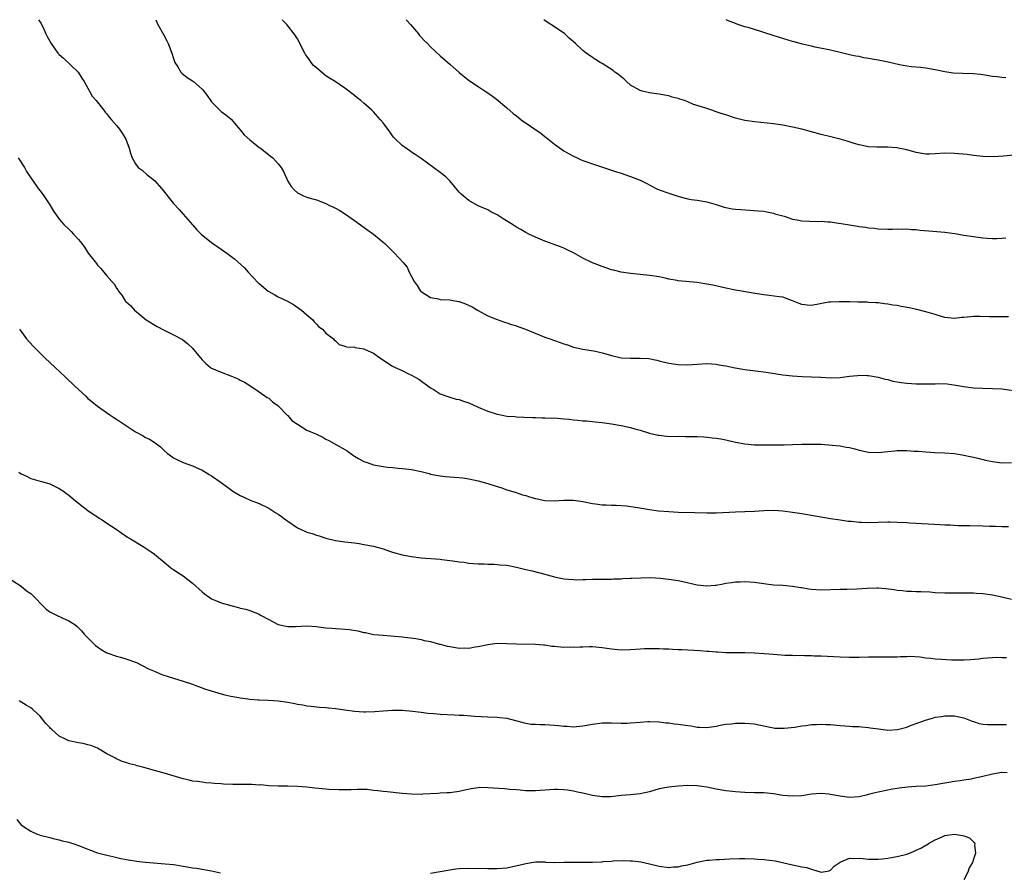
# Model space of a CAD drawing. Units: inches. Extents: x 2613000 to 2616000, y 1533000 to 1536000.
# Drawn here: x 2613593 to 2613799, y 1535821 to 1536000 of the extents above; entities that cross this region are included whole.
import ezdxf

# ---------------------------------------------------------------- set-up
doc = ezdxf.new("R2010")
doc.units = ezdxf.units.IN
doc.header["$MEASUREMENT"] = 0
doc.layers.add('LD26131533_10ft', color=133, linetype='Continuous')

msp = doc.modelspace()

# ---------------------------------------------------------------- linework, layer by layer
at = {"layer": 'LD26131533_10ft'}
for points, elevation in [([(2613596.65, 1536000), (2613597.17, 1535999.17), (2613597.84, 1535997.84), (2613598.19, 1535997), (2613598.48, 1535996.48), (2613599.26, 1535995), (2613600.72, 1535993), (2613601, 1535992.67), (2613601.9, 1535991.9), (2613604.93, 1535989), (2613605.72, 1535987.72), (2613606.19, 1535987), (2613607, 1535985.62), (2613607.36, 1535985), (2613607.91, 1535983.91), (2613608.77, 1535983), (2613610.33, 1535981), (2613610.61, 1535980.61), (2613611, 1535980.21), (2613611.5, 1535979.5), (2613611.99, 1535979), (2613613, 1535977.79), (2613613.63, 1535977), (2613614.18, 1535976.18), (2613614.94, 1535974.94), (2613615.68, 1535973), (2613615.98, 1535971.98), (2613616.31, 1535971), (2613617, 1535969.73), (2613617.56, 1535969), (2613618.4, 1535968.4), (2613619.46, 1535967.46), (2613620.02, 1535967), (2613621, 1535966.21), (2613622.52, 1535964.52), (2613625, 1535961.4), (2613626.15, 1535960.15), (2613627, 1535959.17), (2613629, 1535956.96), (2613629.89, 1535955.89), (2613630.78, 1535955), (2613633, 1535953.22), (2613635, 1535951.8), (2613635.5, 1535951.5), (2613636.18, 1535951), (2613637, 1535950.36), (2613637.8, 1535949.8), (2613639.89, 1535947.89), (2613640.68, 1535947), (2613642.78, 1535944.78), (2613643, 1535944.58), (2613644.9, 1535943), (2613645, 1535942.92), (2613646.25, 1535942.25), (2613647, 1535941.83), (2613648.92, 1535940.92), (2613650.2, 1535940.2), (2613651.9, 1535939), (2613653, 1535938.03), (2613654.25, 1535937), (2613654.56, 1535936.56), (2613655, 1535936.06), (2613655.52, 1535935.52), (2613656.28, 1535935), (2613657, 1535934.21), (2613658.56, 1535933), (2613658.75, 1535932.75), (2613659, 1535932.57), (2613659.81, 1535931.81), (2613661, 1535931.46), (2613661.3, 1535931.3), (2613663, 1535931.22), (2613663.15, 1535931.15), (2613665, 1535930.86), (2613665.24, 1535930.76), (2613667, 1535929.95), (2613668.31, 1535929), (2613671, 1535927.26), (2613671.52, 1535927), (2613673, 1535926.32), (2613674.34, 1535925.65), (2613675, 1535925.35), (2613676.49, 1535924.49), (2613679, 1535922.69), (2613679.73, 1535922.27), (2613681, 1535921.47), (2613682.79, 1535920.79), (2613683, 1535920.76), (2613684.35, 1535920.35), (2613685, 1535920.23), (2613685.9, 1535919.9), (2613687, 1535919.53), (2613689, 1535918.63), (2613691, 1535917.81), (2613693, 1535917.16), (2613693.76, 1535917), (2613695, 1535916.77), (2613696.65, 1535916.65), (2613697, 1535916.6), (2613698.56, 1535916.56), (2613700.47, 1535916.47), (2613701, 1535916.48), (2613702.39, 1535916.39), (2613703, 1535916.43), (2613704.34, 1535916.34), (2613705, 1535916.37), (2613706.25, 1535916.25), (2613707, 1535916.21), (2613708.09, 1535916.09), (2613709, 1535915.96), (2613709.92, 1535915.92), (2613711, 1535915.76), (2613711.76, 1535915.76), (2613713, 1535915.63), (2613713.59, 1535915.59), (2613715, 1535915.43), (2613717, 1535915.15), (2613719, 1535914.8), (2613721, 1535914.35), (2613721.92, 1535914.08), (2613723, 1535913.79), (2613725, 1535913.2), (2613726.78, 1535912.78), (2613727, 1535912.74), (2613728.57, 1535912.57), (2613730.51, 1535912.51), (2613731, 1535912.53), (2613732.5, 1535912.5), (2613733, 1535912.51), (2613734.46, 1535912.46), (2613735, 1535912.46), (2613736.38, 1535912.38), (2613737, 1535912.36), (2613738.22, 1535912.22), (2613739, 1535912.15), (2613739.97, 1535911.97), (2613741, 1535911.79), (2613743, 1535911.32), (2613745, 1535910.92), (2613747, 1535910.76), (2613753, 1535910.73), (2613753.25, 1535910.75), (2613755, 1535910.78), (2613757, 1535910.86), (2613758.9, 1535910.9), (2613761, 1535910.84), (2613763.31, 1535910.69), (2613765, 1535910.51), (2613766.25, 1535910.25), (2613767, 1535910.15), (2613768.12, 1535909.88), (2613769, 1535909.64), (2613771, 1535909.22), (2613773, 1535909.15), (2613775, 1535909.36), (2613776.53, 1535909.47), (2613777, 1535909.53), (2613778.49, 1535909.51), (2613779, 1535909.53), (2613780.57, 1535909.43), (2613781.4, 1535909.4), (2613783, 1535909.27), (2613784.85, 1535909.15), (2613787, 1535909.04), (2613789, 1535908.88), (2613790.63, 1535908.63), (2613791, 1535908.59), (2613792.29, 1535908.29), (2613793, 1535908.16), (2613793.91, 1535907.91), (2613795.53, 1535907.53), (2613797, 1535907.21), (2613799, 1535906.98), (2613801, 1535907.05)], 8210), ([(2613621.26, 1536000), (2613621.51, 1535999.51), (2613621.69, 1535999), (2613622.86, 1535996.86), (2613623.59, 1535995.59), (2613623.89, 1535995), (2613624.65, 1535993), (2613625, 1535991.84), (2613625.21, 1535991.21), (2613625.3, 1535991), (2613625.89, 1535990.11), (2613626.54, 1535989), (2613626.75, 1535988.75), (2613627.85, 1535987.85), (2613629, 1535987.14), (2613629.18, 1535987), (2613631, 1535985.39), (2613631.35, 1535985), (2613632.07, 1535984.07), (2613633, 1535982.75), (2613634.7, 1535981), (2613635, 1535980.71), (2613636, 1535980), (2613637.09, 1535979.09), (2613638.93, 1535976.93), (2613639, 1535976.87), (2613639.81, 1535975.81), (2613641, 1535974.76), (2613642.06, 1535973.94), (2613643, 1535973.19), (2613643.28, 1535973), (2613644.24, 1535972.24), (2613645.38, 1535971.38), (2613645.87, 1535971), (2613647, 1535969.72), (2613647.6, 1535969), (2613648.11, 1535968.11), (2613649, 1535966.13), (2613649.69, 1535965), (2613650.31, 1535964.31), (2613651, 1535963.66), (2613651.42, 1535963.42), (2613652.27, 1535963), (2613653, 1535962.74), (2613653.38, 1535962.62), (2613655, 1535962.15), (2613657, 1535961.38), (2613657.76, 1535961), (2613658.62, 1535960.63), (2613659, 1535960.43), (2613659.91, 1535959.91), (2613661.14, 1535959.14), (2613662.32, 1535958.32), (2613663, 1535957.82), (2613665.84, 1535955.84), (2613667, 1535954.99), (2613669, 1535953.32), (2613669.35, 1535953), (2613671.42, 1535951), (2613673.25, 1535949), (2613674.04, 1535948.04), (2613674.52, 1535947), (2613675, 1535946.07), (2613675.52, 1535945), (2613676.18, 1535944.18), (2613676.9, 1535943), (2613677, 1535942.9), (2613679, 1535941.64), (2613680.64, 1535941.36), (2613681, 1535941.28), (2613683, 1535941.21), (2613684.86, 1535940.86), (2613685, 1535940.82), (2613686.34, 1535940.34), (2613687.69, 1535939.69), (2613689, 1535938.91), (2613691, 1535937.85), (2613693, 1535937.05), (2613694.51, 1535936.51), (2613695, 1535936.38), (2613695.99, 1535935.99), (2613697, 1535935.69), (2613697.5, 1535935.5), (2613698.9, 1535935), (2613703, 1535933.37), (2613704.05, 1535933), (2613705, 1535932.63), (2613706.23, 1535932.23), (2613707, 1535931.93), (2613707.72, 1535931.72), (2613709, 1535931.27), (2613711, 1535930.8), (2613713.63, 1535930.37), (2613715, 1535930.08), (2613716.29, 1535929.71), (2613717, 1535929.48), (2613719, 1535929), (2613721, 1535928.91), (2613723, 1535928.96), (2613724.83, 1535928.83), (2613726.51, 1535928.51), (2613727, 1535928.37), (2613728.11, 1535928.11), (2613729, 1535927.89), (2613731, 1535927.6), (2613733, 1535927.55), (2613735, 1535927.7), (2613737, 1535927.81), (2613739, 1535927.66), (2613739.55, 1535927.55), (2613741, 1535927.31), (2613742.93, 1535926.93), (2613745, 1535926.58), (2613747.77, 1535926.23), (2613749, 1535926.05), (2613749.89, 1535925.89), (2613753, 1535925.42), (2613755, 1535925.2), (2613757.07, 1535925.07), (2613759, 1535925.04), (2613760.97, 1535924.97), (2613763, 1535924.82), (2613765, 1535924.85), (2613767, 1535925.14), (2613768.68, 1535925.32), (2613769, 1535925.34), (2613770.71, 1535925.29), (2613771, 1535925.27), (2613773, 1535924.94), (2613774.49, 1535924.49), (2613775, 1535924.42), (2613776.11, 1535924.11), (2613777, 1535923.97), (2613777.83, 1535923.83), (2613779, 1535923.7), (2613781, 1535923.55), (2613781.55, 1535923.55), (2613783, 1535923.51), (2613783.55, 1535923.55), (2613785, 1535923.54), (2613785.58, 1535923.58), (2613787.51, 1535923.51), (2613789.28, 1535923.28), (2613791, 1535922.97), (2613793, 1535922.72), (2613795, 1535922.6), (2613797, 1535922.56), (2613799, 1535922.47), (2613803, 1535921.95)], 8220), ([(2613800.4, 1535937.6), (2613799, 1535937.62), (2613798.42, 1535937.58), (2613797, 1535937.61), (2613796.41, 1535937.59), (2613794.35, 1535937.65), (2613793, 1535937.65), (2613792.37, 1535937.63), (2613791, 1535937.48), (2613790.54, 1535937.46), (2613789, 1535937.29), (2613787, 1535937.5), (2613786.32, 1535937.68), (2613785, 1535938.08), (2613783.48, 1535938.52), (2613783, 1535938.68), (2613781.14, 1535939.14), (2613779.5, 1535939.5), (2613777.8, 1535939.8), (2613777, 1535939.96), (2613776.07, 1535940.07), (2613775, 1535940.29), (2613774.33, 1535940.33), (2613773, 1535940.53), (2613772.54, 1535940.54), (2613771, 1535940.65), (2613770.66, 1535940.66), (2613768.71, 1535940.71), (2613767, 1535940.73), (2613766.75, 1535940.75), (2613764.78, 1535940.78), (2613763, 1535940.72), (2613762.67, 1535940.67), (2613759, 1535940.01), (2613758.06, 1535940.06), (2613757, 1535940.2), (2613756.38, 1535940.38), (2613755, 1535940.97), (2613753, 1535941.71), (2613752.18, 1535941.82), (2613750.12, 1535942.12), (2613749, 1535942.21), (2613747.59, 1535942.41), (2613743, 1535943.24), (2613741, 1535943.64), (2613738.24, 1535944.24), (2613737, 1535944.49), (2613736.56, 1535944.57), (2613735, 1535944.8), (2613731, 1535945.19), (2613730.76, 1535945.24), (2613729, 1535945.54), (2613728.29, 1535945.71), (2613727, 1535945.98), (2613725, 1535946.32), (2613723, 1535946.53), (2613721, 1535946.69), (2613719, 1535946.97), (2613717.39, 1535947.39), (2613717, 1535947.5), (2613715, 1535948.18), (2613713, 1535948.97), (2613711, 1535949.96), (2613709.04, 1535951.04), (2613707.7, 1535951.7), (2613707, 1535952.01), (2613706.29, 1535952.29), (2613703, 1535953.49), (2613701, 1535954.35), (2613699.62, 1535955), (2613699, 1535955.31), (2613697.94, 1535955.94), (2613697, 1535956.47), (2613696.19, 1535957), (2613694.2, 1535958.2), (2613693, 1535959), (2613691.67, 1535959.67), (2613691, 1535960.08), (2613689, 1535960.91), (2613688.82, 1535961), (2613687, 1535962.06), (2613685.8, 1535963), (2613685.38, 1535963.38), (2613685, 1535963.8), (2613683, 1535966.15), (2613682.16, 1535967), (2613681, 1535967.9), (2613677, 1535970.84), (2613675.73, 1535971.73), (2613675, 1535972.17), (2613674.53, 1535972.53), (2613673.76, 1535973), (2613673, 1535973.57), (2613671.54, 1535975), (2613671.28, 1535975.28), (2613671, 1535975.62), (2613670.43, 1535976.43), (2613669, 1535978.36), (2613668.49, 1535979), (2613667, 1535980.64), (2613666.62, 1535981), (2613665, 1535982.44), (2613664.31, 1535983), (2613663.56, 1535983.56), (2613663, 1535984.05), (2613661, 1535985.59), (2613658.91, 1535987), (2613657.75, 1535987.75), (2613657, 1535988.2), (2613656.54, 1535988.54), (2613655, 1535989.87), (2613654.41, 1535990.41), (2613653.93, 1535991), (2613653.54, 1535991.54), (2613653, 1535992.34), (2613652.72, 1535992.72), (2613652.56, 1535993), (2613651.54, 1535995), (2613651.35, 1535995.35), (2613651, 1535995.96), (2613650.36, 1535997), (2613649, 1535998.74), (2613648.77, 1535999), (2613647.9, 1535999.9), (2613647.81, 1536000)], 8230), ([(2613673.85, 1536000), (2613673.91, 1535999.91), (2613674.75, 1535999), (2613676.43, 1535997), (2613676.67, 1535996.67), (2613677, 1535996.36), (2613677.63, 1535995.63), (2613678.34, 1535995), (2613679, 1535994.32), (2613681, 1535992.43), (2613683, 1535990.64), (2613685, 1535988.89), (2613687.16, 1535987.16), (2613689, 1535985.99), (2613690.47, 1535985), (2613690.8, 1535984.8), (2613691.97, 1535983.97), (2613693.1, 1535983.1), (2613694.17, 1535982.17), (2613695, 1535981.48), (2613696.31, 1535980.31), (2613697, 1535979.82), (2613697.44, 1535979.44), (2613698.01, 1535979), (2613702.15, 1535976.15), (2613703, 1535975.44), (2613703.27, 1535975.27), (2613703.58, 1535975), (2613705, 1535973.85), (2613707, 1535972.45), (2613707.94, 1535971.94), (2613709, 1535971.34), (2613709.8, 1535971), (2613710.61, 1535970.61), (2613711, 1535970.46), (2613711.81, 1535970.19), (2613713, 1535969.75), (2613714.87, 1535969.13), (2613716.55, 1535968.55), (2613717, 1535968.43), (2613718.06, 1535968.06), (2613719, 1535967.77), (2613719.57, 1535967.57), (2613721, 1535967.1), (2613723, 1535966.28), (2613724.42, 1535965.58), (2613725.17, 1535965.17), (2613726.49, 1535964.49), (2613727, 1535964.31), (2613729, 1535963.56), (2613729.45, 1535963.45), (2613731.12, 1535962.88), (2613733, 1535962.41), (2613733.72, 1535962.28), (2613735, 1535962.1), (2613737, 1535961.76), (2613739, 1535961.17), (2613740.65, 1535960.65), (2613741, 1535960.57), (2613742.31, 1535960.31), (2613743, 1535960.23), (2613744.12, 1535960.12), (2613746.02, 1535960.02), (2613747.89, 1535959.89), (2613749, 1535959.77), (2613749.64, 1535959.64), (2613751, 1535959.4), (2613751.27, 1535959.27), (2613753, 1535958.79), (2613753.27, 1535958.73), (2613755, 1535958.14), (2613756, 1535958), (2613757, 1535957.77), (2613760.35, 1535957.65), (2613761, 1535957.7), (2613762.44, 1535957.56), (2613763, 1535957.57), (2613764.7, 1535957.3), (2613765.23, 1535957.23), (2613767, 1535956.9), (2613768.64, 1535956.64), (2613769, 1535956.57), (2613770.41, 1535956.41), (2613771, 1535956.28), (2613772.2, 1535956.2), (2613773, 1535956.08), (2613775, 1535956.03), (2613776.03, 1535956.03), (2613777, 1535956.07), (2613778.05, 1535956.05), (2613779, 1535956.08), (2613779.97, 1535955.97), (2613781, 1535955.92), (2613781.81, 1535955.82), (2613783.64, 1535955.64), (2613787, 1535955.38), (2613789.09, 1535955.09), (2613791, 1535954.78), (2613793, 1535954.49), (2613795, 1535954.22), (2613795.86, 1535954.14), (2613797, 1535954.06), (2613797.94, 1535954.06), (2613799, 1535954.13), (2613799.83, 1535954.17)], 8240), ([(2613801.58, 1535971.58), (2613799.34, 1535971.34), (2613797.24, 1535971.24), (2613795, 1535971.31), (2613793, 1535971.5), (2613791.67, 1535971.67), (2613789.87, 1535971.87), (2613789, 1535971.94), (2613787, 1535971.96), (2613785, 1535971.83), (2613783.79, 1535971.79), (2613783, 1535971.8), (2613781, 1535972.1), (2613780.3, 1535972.3), (2613779, 1535972.64), (2613776.89, 1535973.11), (2613775, 1535973.26), (2613773.21, 1535973.21), (2613772.74, 1535973.26), (2613771, 1535973.31), (2613769, 1535973.74), (2613767.98, 1535974.02), (2613766.52, 1535974.52), (2613765, 1535974.92), (2613763.35, 1535975.35), (2613761, 1535975.92), (2613756.98, 1535976.98), (2613755, 1535977.45), (2613753, 1535977.84), (2613751, 1535978.14), (2613747, 1535978.53), (2613745, 1535978.85), (2613743, 1535979.35), (2613741, 1535979.99), (2613740.25, 1535980.25), (2613739, 1535980.65), (2613738.03, 1535981), (2613737, 1535981.32), (2613735, 1535982), (2613734.22, 1535982.22), (2613733, 1535982.75), (2613732.31, 1535983), (2613731.31, 1535983.31), (2613731, 1535983.47), (2613729.72, 1535983.72), (2613729, 1535984.04), (2613728.13, 1535984.13), (2613727, 1535984.36), (2613726.45, 1535984.45), (2613725, 1535984.62), (2613724.72, 1535984.72), (2613723.41, 1535985), (2613723, 1535985.1), (2613721, 1535986.27), (2613720.15, 1535987), (2613719.56, 1535987.56), (2613719, 1535987.99), (2613718.47, 1535988.47), (2613717.72, 1535989), (2613717.34, 1535989.33), (2613715, 1535990.8), (2613714.64, 1535991), (2613713.66, 1535991.66), (2613713, 1535992.07), (2613711.67, 1535993), (2613711, 1535993.55), (2613709.42, 1535995), (2613708.12, 1535996.12), (2613707.16, 1535997), (2613705, 1535998.47), (2613704.26, 1535999), (2613703.49, 1535999.49), (2613703, 1535999.85), (2613702.8, 1536000)], 8250), ([(2613799.79, 1535987.79), (2613799, 1535987.84), (2613798, 1535988), (2613797, 1535988.1), (2613795, 1535988.42), (2613794.47, 1535988.47), (2613793, 1535988.66), (2613790.7, 1535988.7), (2613788.78, 1535988.78), (2613787, 1535989.03), (2613785, 1535989.48), (2613783, 1535989.83), (2613781.95, 1535989.95), (2613779.9, 1535990.1), (2613779, 1535990.24), (2613777.49, 1535990.51), (2613775.08, 1535991.08), (2613773, 1535991.51), (2613771.71, 1535991.71), (2613771, 1535991.87), (2613770.01, 1535992.01), (2613769, 1535992.24), (2613768.34, 1535992.34), (2613767, 1535992.65), (2613766.71, 1535992.71), (2613765, 1535993.13), (2613763, 1535993.6), (2613759.77, 1535994.23), (2613759, 1535994.41), (2613757.13, 1535994.87), (2613755.37, 1535995.37), (2613755, 1535995.45), (2613752.24, 1535996.24), (2613749.22, 1535997.22), (2613748.54, 1535997.46), (2613745.66, 1535998.34), (2613745, 1535998.52), (2613743.51, 1535999), (2613743, 1535999.18), (2613741.7, 1535999.7), (2613741.05, 1536000)], 8260), ([(2613592.37, 1535971), (2613593.66, 1535969), (2613594.12, 1535968.12), (2613595, 1535966.82), (2613596.25, 1535965), (2613596.57, 1535964.57), (2613597, 1535964.05), (2613597.78, 1535963), (2613599, 1535961.15), (2613599.79, 1535959.79), (2613600.32, 1535959), (2613601, 1535958.12), (2613601.98, 1535957), (2613603, 1535955.99), (2613603.51, 1535955.51), (2613604, 1535955), (2613605, 1535953.86), (2613605.7, 1535953), (2613606.27, 1535952.27), (2613607.06, 1535951), (2613608.79, 1535948.79), (2613609, 1535948.48), (2613609.73, 1535947.73), (2613610.38, 1535947), (2613611, 1535946.2), (2613612.05, 1535945), (2613612.51, 1535944.51), (2613613, 1535943.66), (2613613.28, 1535943.28), (2613613.45, 1535943), (2613614.16, 1535942.16), (2613614.86, 1535941), (2613615, 1535940.84), (2613615.97, 1535939.97), (2613616.81, 1535939), (2613617.98, 1535938.02), (2613619.23, 1535937), (2613621.55, 1535935.55), (2613623, 1535934.79), (2613625, 1535933.83), (2613626.85, 1535932.84), (2613627.97, 1535931.97), (2613628.97, 1535931), (2613629.92, 1535929.92), (2613630.66, 1535929), (2613631, 1535928.61), (2613631.8, 1535927.8), (2613632.75, 1535927), (2613633, 1535926.84), (2613635, 1535925.96), (2613637.15, 1535925.15), (2613638.57, 1535924.57), (2613639, 1535924.34), (2613639.9, 1535923.9), (2613641, 1535923.21), (2613643, 1535921.89), (2613644.69, 1535920.69), (2613645, 1535920.51), (2613645.75, 1535919.75), (2613646.87, 1535919), (2613647, 1535918.9), (2613648.92, 1535916.92), (2613649, 1535916.87), (2613649.83, 1535915.83), (2613651, 1535915.09), (2613651.05, 1535915.05), (2613653, 1535913.84), (2613655.03, 1535913), (2613656.33, 1535912.33), (2613657, 1535911.95), (2613657.64, 1535911.64), (2613659.25, 1535910.75), (2613661, 1535909.73), (2613661.44, 1535909.44), (2613662.6, 1535908.6), (2613663, 1535908.38), (2613663.85, 1535907.85), (2613665, 1535907.26), (2613665.7, 1535907), (2613667, 1535906.56), (2613669, 1535906.18), (2613669.97, 1535906.03), (2613671, 1535905.95), (2613672.2, 1535905.8), (2613673, 1535905.78), (2613674.4, 1535905.6), (2613675, 1535905.56), (2613677, 1535905.13), (2613678.69, 1535904.69), (2613679, 1535904.6), (2613681, 1535904.2), (2613682.09, 1535904.09), (2613683, 1535904.03), (2613683.93, 1535903.93), (2613685, 1535903.9), (2613685.77, 1535903.77), (2613687, 1535903.62), (2613689, 1535903.18), (2613691, 1535902.59), (2613693, 1535901.96), (2613693.74, 1535901.74), (2613695, 1535901.31), (2613696.76, 1535900.76), (2613698.26, 1535900.26), (2613699, 1535900.06), (2613699.79, 1535899.79), (2613701, 1535899.45), (2613701.38, 1535899.38), (2613703, 1535899.04), (2613705, 1535899), (2613707, 1535899.14), (2613709, 1535899.11), (2613711, 1535898.83), (2613713, 1535898.43), (2613713.65, 1535898.35), (2613715, 1535898.15), (2613715.86, 1535898.14), (2613717, 1535898.04), (2613717.95, 1535898.05), (2613720.11, 1535897.89), (2613722.44, 1535897.56), (2613725, 1535897.12), (2613726.87, 1535896.87), (2613729, 1535896.7), (2613731, 1535896.6), (2613734.51, 1535896.51), (2613737, 1535896.42), (2613739, 1535896.44), (2613743, 1535896.69), (2613745, 1535896.72), (2613747, 1535896.8), (2613748.96, 1535896.96), (2613751, 1535897.01), (2613753, 1535896.87), (2613755, 1535896.62), (2613757, 1535896.32), (2613763, 1535895.28), (2613765, 1535894.96), (2613766.71, 1535894.71), (2613767, 1535894.68), (2613767.33, 1535894.67), (2613769, 1535894.5), (2613769.5, 1535894.5), (2613771, 1535894.44), (2613773, 1535894.49), (2613775, 1535894.56), (2613775.44, 1535894.56), (2613777, 1535894.52), (2613779, 1535894.4), (2613779.66, 1535894.34), (2613785.99, 1535894.01), (2613787, 1535893.93), (2613788.1, 1535893.9), (2613789.77, 1535893.77), (2613792.2, 1535893.8), (2613795, 1535893.73), (2613796.35, 1535893.65), (2613797, 1535893.64), (2613797.65, 1535893.65), (2613799, 1535893.6), (2613800.39, 1535893.61)], 8200), ([(2613592.61, 1535935), (2613593, 1535934.53), (2613594.14, 1535933), (2613595.48, 1535931.48), (2613595.93, 1535931), (2613597, 1535929.95), (2613597.99, 1535929), (2613600.14, 1535927), (2613602.26, 1535925), (2613604.36, 1535923), (2613605, 1535922.37), (2613606.49, 1535921), (2613607, 1535920.49), (2613607.82, 1535919.82), (2613609, 1535918.82), (2613611.59, 1535917), (2613612.45, 1535916.45), (2613613, 1535916.12), (2613614.67, 1535915), (2613617, 1535913.47), (2613618.6, 1535912.6), (2613619, 1535912.36), (2613619.92, 1535911.92), (2613621.14, 1535911.14), (2613622.29, 1535910.29), (2613623, 1535909.55), (2613623.66, 1535909), (2613624.44, 1535908.44), (2613625, 1535908.01), (2613625.66, 1535907.66), (2613627.03, 1535907.03), (2613629, 1535906.33), (2613631, 1535905.39), (2613631.68, 1535905), (2613632.49, 1535904.49), (2613633, 1535904.21), (2613635, 1535902.82), (2613637.18, 1535901.18), (2613637.45, 1535901), (2613639, 1535900.11), (2613639.75, 1535899.75), (2613641.12, 1535899.12), (2613643, 1535898.39), (2613645, 1535897.45), (2613646.47, 1535896.47), (2613647, 1535896.18), (2613647.65, 1535895.65), (2613648.58, 1535895), (2613649, 1535894.68), (2613651, 1535893.31), (2613652.58, 1535892.58), (2613653, 1535892.4), (2613654.08, 1535892.08), (2613655, 1535891.75), (2613655.6, 1535891.6), (2613657, 1535891.14), (2613659, 1535890.67), (2613661, 1535890.38), (2613663, 1535890.13), (2613664.02, 1535889.98), (2613665, 1535889.83), (2613667, 1535889.43), (2613669, 1535888.86), (2613670.39, 1535888.39), (2613671, 1535888.2), (2613673, 1535887.63), (2613675, 1535887.26), (2613677.02, 1535887.02), (2613681, 1535886.71), (2613681.34, 1535886.66), (2613683, 1535886.48), (2613683.65, 1535886.35), (2613685, 1535886.18), (2613686.07, 1535886.07), (2613687, 1535885.9), (2613689, 1535885.75), (2613690.26, 1535885.74), (2613691, 1535885.7), (2613692.31, 1535885.69), (2613693, 1535885.64), (2613693.56, 1535885.56), (2613695, 1535885.44), (2613697, 1535885.07), (2613699, 1535884.58), (2613700.29, 1535884.29), (2613703, 1535883.59), (2613703.44, 1535883.44), (2613705.02, 1535883.02), (2613707, 1535882.6), (2613709, 1535882.43), (2613709.6, 1535882.4), (2613711, 1535882.47), (2613711.55, 1535882.45), (2613713, 1535882.53), (2613713.48, 1535882.52), (2613715, 1535882.54), (2613717, 1535882.55), (2613717.42, 1535882.58), (2613719, 1535882.6), (2613719.34, 1535882.66), (2613721, 1535882.71), (2613721.25, 1535882.75), (2613723.16, 1535882.84), (2613725.15, 1535882.85), (2613727.29, 1535882.71), (2613729.54, 1535882.46), (2613731, 1535882.24), (2613731.94, 1535882.06), (2613735, 1535881.36), (2613737, 1535881.12), (2613738.75, 1535881.25), (2613739, 1535881.29), (2613740.46, 1535881.54), (2613741, 1535881.68), (2613742.18, 1535881.82), (2613743, 1535881.99), (2613744, 1535882), (2613745, 1535882.06), (2613747, 1535881.88), (2613749, 1535881.6), (2613751, 1535881.37), (2613753, 1535881.25), (2613755, 1535881.09), (2613756.78, 1535880.78), (2613757, 1535880.76), (2613758.47, 1535880.47), (2613759, 1535880.4), (2613761, 1535880.27), (2613765, 1535880.44), (2613766.44, 1535880.44), (2613768.51, 1535880.51), (2613770.66, 1535880.66), (2613772.74, 1535880.74), (2613773, 1535880.73), (2613774.6, 1535880.6), (2613776.35, 1535880.35), (2613777, 1535880.24), (2613778.14, 1535880.14), (2613779, 1535880.02), (2613780.01, 1535880.01), (2613781, 1535879.93), (2613781.93, 1535879.93), (2613783.84, 1535879.84), (2613785, 1535879.75), (2613787, 1535879.66), (2613789, 1535879.66), (2613789.65, 1535879.65), (2613791, 1535879.68), (2613791.65, 1535879.65), (2613793, 1535879.64), (2613793.59, 1535879.59), (2613795, 1535879.51), (2613797, 1535879.24), (2613799, 1535878.81), (2613801, 1535878.31)], 8190), ([(2613592.53, 1535905), (2613593, 1535904.65), (2613594.12, 1535904.12), (2613595, 1535903.66), (2613595.5, 1535903.5), (2613597, 1535903.11), (2613597.34, 1535903), (2613599, 1535902.55), (2613601, 1535901.58), (2613601.87, 1535901), (2613602.52, 1535900.52), (2613603, 1535900.16), (2613604.4, 1535899), (2613605, 1535898.47), (2613606.96, 1535896.96), (2613608.14, 1535896.14), (2613609, 1535895.61), (2613609.36, 1535895.36), (2613609.98, 1535895), (2613611, 1535894.29), (2613612.95, 1535893), (2613615.34, 1535891.35), (2613615.96, 1535891), (2613618.65, 1535889.35), (2613620.29, 1535888.29), (2613621, 1535887.75), (2613621.44, 1535887.44), (2613623, 1535886.11), (2613624.34, 1535885), (2613624.72, 1535884.72), (2613625, 1535884.57), (2613625.91, 1535883.91), (2613627, 1535883.25), (2613629, 1535881.68), (2613631, 1535879.84), (2613631.47, 1535879.47), (2613633, 1535878.4), (2613633.99, 1535878.01), (2613635, 1535877.58), (2613637, 1535877), (2613638.61, 1535876.61), (2613639, 1535876.46), (2613640.21, 1535876.21), (2613641, 1535875.97), (2613643, 1535875.19), (2613643.28, 1535875), (2613645, 1535874.06), (2613647, 1535873.03), (2613648.67, 1535872.67), (2613649, 1535872.62), (2613650.62, 1535872.62), (2613653, 1535872.73), (2613655, 1535872.61), (2613657, 1535872.34), (2613658.25, 1535872.25), (2613659, 1535872.15), (2613660.13, 1535872.13), (2613661.97, 1535871.97), (2613663.69, 1535871.69), (2613665, 1535871.35), (2613665.32, 1535871.32), (2613666.72, 1535871), (2613667.07, 1535870.93), (2613669, 1535870.75), (2613670.66, 1535870.66), (2613671.42, 1535870.58), (2613673, 1535870.45), (2613675.92, 1535870.08), (2613677, 1535869.87), (2613677.65, 1535869.65), (2613679, 1535869.41), (2613680.86, 1535868.86), (2613681, 1535868.85), (2613682.47, 1535868.47), (2613683, 1535868.36), (2613684.21, 1535868.21), (2613685, 1535868.06), (2613686.11, 1535868.11), (2613687, 1535868.06), (2613688.32, 1535868.32), (2613689, 1535868.41), (2613691, 1535868.84), (2613692.94, 1535869.06), (2613695, 1535869.05), (2613697, 1535868.95), (2613701, 1535868.9), (2613702.72, 1535868.72), (2613703, 1535868.72), (2613704.48, 1535868.48), (2613705, 1535868.45), (2613707, 1535868.26), (2613708.29, 1535868.29), (2613709, 1535868.24), (2613710.35, 1535868.35), (2613711, 1535868.34), (2613712.38, 1535868.38), (2613713, 1535868.37), (2613715, 1535868.17), (2613717, 1535867.87), (2613719, 1535867.72), (2613721, 1535867.78), (2613723, 1535867.92), (2613723.95, 1535867.95), (2613725, 1535868), (2613725.96, 1535867.96), (2613727, 1535867.97), (2613727.9, 1535867.9), (2613729, 1535867.89), (2613729.82, 1535867.82), (2613731, 1535867.79), (2613731.73, 1535867.73), (2613735.54, 1535867.54), (2613737, 1535867.44), (2613737.42, 1535867.42), (2613739, 1535867.26), (2613739.26, 1535867.26), (2613741, 1535867.12), (2613743.12, 1535867.12), (2613745, 1535867.14), (2613747, 1535867.07), (2613749.08, 1535866.92), (2613751, 1535866.75), (2613753.42, 1535866.58), (2613755, 1535866.55), (2613755.48, 1535866.52), (2613757, 1535866.54), (2613757.51, 1535866.49), (2613759, 1535866.5), (2613759.54, 1535866.46), (2613761, 1535866.44), (2613765, 1535866.24), (2613767, 1535866.17), (2613769, 1535866.18), (2613771, 1535866.23), (2613771.77, 1535866.23), (2613773.77, 1535866.23), (2613775, 1535866.19), (2613775.76, 1535866.24), (2613777, 1535866.24), (2613777.69, 1535866.31), (2613779, 1535866.3), (2613779.67, 1535866.33), (2613781.81, 1535866.19), (2613783, 1535866.03), (2613784.07, 1535865.93), (2613785, 1535865.81), (2613786.28, 1535865.72), (2613788.4, 1535865.6), (2613789, 1535865.62), (2613790.44, 1535865.56), (2613791, 1535865.61), (2613792.35, 1535865.65), (2613794.17, 1535865.83), (2613795, 1535865.93), (2613795.98, 1535866.02), (2613797, 1535866.09), (2613797.87, 1535866.13), (2613799, 1535866.09), (2613799.94, 1535866.06)], 8180), ([(2613591, 1535882.35), (2613593, 1535881.05), (2613594.11, 1535880.11), (2613595, 1535879.55), (2613598.21, 1535876.21), (2613599, 1535875.7), (2613599.43, 1535875.43), (2613600.39, 1535875), (2613601.61, 1535874.39), (2613603, 1535873.78), (2613604.26, 1535873), (2613604.67, 1535872.67), (2613605.69, 1535871.69), (2613606.23, 1535871), (2613606.6, 1535870.6), (2613607, 1535870.22), (2613608.16, 1535869), (2613608.6, 1535868.6), (2613609.78, 1535867.78), (2613611, 1535867.09), (2613613, 1535866.39), (2613613.88, 1535866.12), (2613615, 1535865.82), (2613617, 1535865.1), (2613617.25, 1535865), (2613619.73, 1535863.73), (2613621.12, 1535863.12), (2613621.43, 1535863), (2613622.51, 1535862.51), (2613623.89, 1535862.11), (2613625, 1535861.75), (2613627, 1535861.13), (2613629, 1535860.45), (2613630.04, 1535860.04), (2613631, 1535859.72), (2613631.52, 1535859.52), (2613635, 1535858.43), (2613635.75, 1535858.25), (2613637, 1535857.93), (2613638.27, 1535857.73), (2613639, 1535857.6), (2613640.57, 1535857.43), (2613641, 1535857.36), (2613642.78, 1535857.22), (2613643, 1535857.19), (2613644.89, 1535857.11), (2613647, 1535857), (2613649, 1535856.72), (2613650.44, 1535856.44), (2613651, 1535856.31), (2613652.14, 1535856.14), (2613653, 1535855.94), (2613653.88, 1535855.88), (2613655, 1535855.73), (2613655.67, 1535855.67), (2613657, 1535855.6), (2613657.52, 1535855.52), (2613659, 1535855.4), (2613661, 1535855.08), (2613663, 1535854.79), (2613665, 1535854.69), (2613665.32, 1535854.68), (2613667.25, 1535854.75), (2613669, 1535854.9), (2613671, 1535855.03), (2613673, 1535855), (2613675.16, 1535854.84), (2613677, 1535854.62), (2613678.41, 1535854.41), (2613679.67, 1535854.33), (2613681, 1535854.18), (2613683.99, 1535854.01), (2613685, 1535853.99), (2613685.95, 1535853.95), (2613688.23, 1535853.77), (2613691, 1535853.65), (2613693, 1535853.55), (2613693.51, 1535853.51), (2613695, 1535853.31), (2613696.85, 1535852.85), (2613698.42, 1535852.42), (2613699, 1535852.29), (2613700.11, 1535852.11), (2613701, 1535852.09), (2613702.01, 1535852.01), (2613703, 1535852.04), (2613703.96, 1535851.96), (2613705, 1535851.9), (2613705.82, 1535851.82), (2613707, 1535851.66), (2613707.64, 1535851.64), (2613709, 1535851.52), (2613711, 1535851.7), (2613713, 1535852.1), (2613715, 1535852.38), (2613717, 1535852.39), (2613719, 1535852.3), (2613720.31, 1535852.31), (2613721, 1535852.33), (2613723, 1535852.51), (2613724.61, 1535852.61), (2613725, 1535852.62), (2613727, 1535852.54), (2613728.39, 1535852.39), (2613729, 1535852.34), (2613730.16, 1535852.16), (2613731, 1535852.08), (2613733, 1535851.77), (2613733.7, 1535851.7), (2613735, 1535851.46), (2613735.48, 1535851.48), (2613737, 1535851.39), (2613739, 1535851.69), (2613739.84, 1535851.84), (2613741, 1535852.07), (2613742.17, 1535852.17), (2613743, 1535852.27), (2613744.28, 1535852.28), (2613745, 1535852.3), (2613747, 1535852.13), (2613747.95, 1535851.95), (2613749.59, 1535851.59), (2613751, 1535851.31), (2613751.27, 1535851.27), (2613753, 1535851.22), (2613753.22, 1535851.22), (2613755.47, 1535851.47), (2613757, 1535851.73), (2613757.81, 1535851.81), (2613759, 1535851.99), (2613760.03, 1535852.03), (2613761, 1535852.09), (2613762.03, 1535852.03), (2613763, 1535852), (2613765, 1535851.81), (2613767, 1535851.65), (2613767.61, 1535851.61), (2613769, 1535851.57), (2613769.5, 1535851.5), (2613771, 1535851.41), (2613771.34, 1535851.34), (2613773.07, 1535851.07), (2613775, 1535850.81), (2613777.06, 1535850.94), (2613779, 1535851.45), (2613779.77, 1535851.77), (2613781, 1535852.19), (2613782.92, 1535852.92), (2613784.6, 1535853.4), (2613785, 1535853.55), (2613786.29, 1535853.71), (2613787, 1535853.85), (2613788.17, 1535853.83), (2613789, 1535853.84), (2613789.67, 1535853.67), (2613791, 1535853.41), (2613792.73, 1535852.73), (2613793, 1535852.67), (2613794.23, 1535852.23), (2613795, 1535852.1), (2613795.98, 1535851.98), (2613797, 1535851.98), (2613799, 1535852.01), (2613799.98, 1535851.98)], 8170), ([(2613800.11, 1535841.89), (2613799, 1535841.93), (2613797, 1535841.58), (2613795, 1535841.06), (2613793, 1535840.64), (2613792.56, 1535840.56), (2613791, 1535840.33), (2613790.2, 1535840.2), (2613789, 1535840.05), (2613787.84, 1535839.84), (2613787, 1535839.72), (2613785, 1535839.34), (2613783, 1535839.09), (2613781, 1535838.98), (2613779.16, 1535838.84), (2613777.39, 1535838.61), (2613775.67, 1535838.33), (2613775, 1535838.21), (2613773, 1535837.8), (2613772.35, 1535837.65), (2613771, 1535837.29), (2613770.75, 1535837.25), (2613769, 1535836.84), (2613767, 1535836.71), (2613765, 1535836.94), (2613763, 1535837.34), (2613762.65, 1535837.35), (2613761, 1535837.51), (2613759, 1535837.35), (2613757, 1535837.06), (2613754.93, 1535836.93), (2613753, 1535837.11), (2613751, 1535837.48), (2613749, 1535837.68), (2613747, 1535837.66), (2613745, 1535837.7), (2613743, 1535837.87), (2613741, 1535838.09), (2613739, 1535838.4), (2613737, 1535838.82), (2613735.95, 1535839), (2613735, 1535839.13), (2613733, 1535839.18), (2613731, 1535839.07), (2613729, 1535838.88), (2613727, 1535838.48), (2613725, 1535837.9), (2613723, 1535837.45), (2613721, 1535837.25), (2613719, 1535837.08), (2613716.85, 1535836.85), (2613715, 1535836.79), (2613713.46, 1535837), (2613713, 1535837.07), (2613711, 1535837.59), (2613709.83, 1535837.83), (2613709, 1535838.04), (2613707.77, 1535838.23), (2613707, 1535838.31), (2613705.65, 1535838.35), (2613705, 1535838.35), (2613701, 1535838.06), (2613699.92, 1535838.08), (2613699, 1535838.11), (2613697.8, 1535838.2), (2613697, 1535838.31), (2613695.61, 1535838.39), (2613694.51, 1535838.51), (2613691, 1535838.74), (2613689.25, 1535838.75), (2613689, 1535838.73), (2613687.49, 1535838.51), (2613686.21, 1535838.21), (2613685, 1535837.95), (2613683, 1535837.69), (2613682.37, 1535837.63), (2613681, 1535837.57), (2613680.49, 1535837.51), (2613677.35, 1535837.35), (2613677, 1535837.32), (2613675, 1535837.35), (2613673, 1535837.53), (2613669.85, 1535837.85), (2613669, 1535837.95), (2613667.9, 1535838.1), (2613667, 1535838.18), (2613665.67, 1535838.33), (2613663.61, 1535838.39), (2613662.3, 1535838.3), (2613659.7, 1535838.3), (2613657.64, 1535838.36), (2613657, 1535838.44), (2613655.44, 1535838.56), (2613654.67, 1535838.67), (2613653, 1535838.83), (2613651, 1535838.97), (2613649, 1535839.03), (2613647.07, 1535839.07), (2613645, 1535839.16), (2613643.31, 1535839.31), (2613643, 1535839.3), (2613641.41, 1535839.41), (2613641, 1535839.39), (2613639.43, 1535839.43), (2613639, 1535839.41), (2613637.43, 1535839.43), (2613635.48, 1535839.48), (2613635, 1535839.54), (2613633.61, 1535839.61), (2613633, 1535839.7), (2613631.79, 1535839.79), (2613631, 1535839.88), (2613630.02, 1535840.02), (2613629, 1535840.13), (2613628.3, 1535840.3), (2613627, 1535840.57), (2613623, 1535841.78), (2613621, 1535842.36), (2613618.73, 1535843), (2613617.34, 1535843.34), (2613617, 1535843.44), (2613615.72, 1535843.72), (2613615, 1535844.01), (2613614.22, 1535844.22), (2613612.88, 1535844.88), (2613612.69, 1535845), (2613611, 1535845.87), (2613609, 1535847.03), (2613607.59, 1535847.59), (2613607, 1535847.77), (2613606.01, 1535848.01), (2613605, 1535848.14), (2613603, 1535848.59), (2613602.69, 1535848.69), (2613602.14, 1535849), (2613601, 1535849.58), (2613599.36, 1535851), (2613599.18, 1535851.18), (2613599, 1535851.41), (2613598.19, 1535852.19), (2613597, 1535853.73), (2613595.61, 1535855), (2613595.28, 1535855.28), (2613595, 1535855.5), (2613594.06, 1535856.06), (2613592.6, 1535857)], 8160), ([(2613592.08, 1535832.08), (2613592.91, 1535831), (2613593, 1535830.92), (2613593.24, 1535830.76), (2613595, 1535829.62), (2613596.37, 1535829), (2613596.84, 1535828.84), (2613597, 1535828.76), (2613598.42, 1535828.42), (2613599, 1535828.25), (2613600, 1535828), (2613601, 1535827.79), (2613601.61, 1535827.61), (2613603, 1535827.29), (2613603.85, 1535827), (2613605, 1535826.63), (2613607, 1535825.81), (2613609, 1535825.09), (2613611, 1535824.56), (2613612.26, 1535824.26), (2613613.9, 1535823.9), (2613615.56, 1535823.56), (2613617.28, 1535823.28), (2613619.08, 1535823.08), (2613623.24, 1535822.76), (2613625, 1535822.58), (2613625.49, 1535822.51), (2613627, 1535822.29), (2613627.88, 1535822.12), (2613629, 1535821.94), (2613629.85, 1535821.85), (2613633, 1535821.3), (2613634.89, 1535820.89)], 8150), ([(2613679, 1535820.79), (2613681, 1535821.12), (2613683, 1535821.52), (2613684.3, 1535821.7), (2613685, 1535821.78), (2613687, 1535821.83), (2613691, 1535821.76), (2613693, 1535821.76), (2613695, 1535821.94), (2613695.9, 1535822.1), (2613697.55, 1535822.45), (2613699, 1535822.85), (2613701, 1535823.16), (2613701.14, 1535823.14), (2613703, 1535823.14), (2613703.12, 1535823.12), (2613705.05, 1535823.05), (2613707.07, 1535823.07), (2613709, 1535823.13), (2613713, 1535823.1), (2613715, 1535823.19), (2613715.22, 1535823.22), (2613717, 1535823.33), (2613717.37, 1535823.37), (2613719.44, 1535823.44), (2613721, 1535823.4), (2613721.38, 1535823.38), (2613723.16, 1535823.16), (2613725, 1535822.74), (2613727, 1535822.25), (2613729, 1535822), (2613729.91, 1535822.09), (2613731, 1535822.14), (2613731.69, 1535822.31), (2613733, 1535822.56), (2613735, 1535823.09), (2613737, 1535823.5), (2613737.52, 1535823.52), (2613739, 1535823.68), (2613739.69, 1535823.69), (2613741.79, 1535823.79), (2613743.85, 1535823.85), (2613745, 1535823.86), (2613747, 1535823.8), (2613747.74, 1535823.74), (2613749, 1535823.66), (2613751.36, 1535823.36), (2613755, 1535822.51), (2613757, 1535822.12), (2613757.95, 1535821.95), (2613759, 1535821.6), (2613761, 1535820.98), (2613762.69, 1535821.31), (2613763, 1535821.45), (2613763.76, 1535822.24), (2613765, 1535823.13), (2613765.17, 1535823.17), (2613767, 1535823.95), (2613767.88, 1535823.88), (2613769, 1535823.94), (2613769.84, 1535823.84), (2613771, 1535823.75), (2613771.73, 1535823.73), (2613773, 1535823.74), (2613773.81, 1535823.81), (2613775, 1535823.94), (2613776.13, 1535824.13), (2613777, 1535824.29), (2613779, 1535824.79), (2613779.56, 1535825), (2613780.56, 1535825.44), (2613781, 1535825.6), (2613781.93, 1535826.07), (2613783, 1535826.66), (2613783.24, 1535826.76), (2613783.6, 1535827), (2613785, 1535827.8), (2613786.45, 1535828.45), (2613787, 1535828.68), (2613789, 1535828.98), (2613790.73, 1535828.73), (2613791, 1535828.61), (2613792.19, 1535828.19), (2613793, 1535827.36), (2613793.22, 1535827.22), (2613793.3, 1535827), (2613793.26, 1535826.74), (2613793.44, 1535825), (2613793, 1535823.7), (2613792.78, 1535823), (2613792.11, 1535821.89), (2613791.81, 1535821), (2613791, 1535819.41)], 8150)]:
    msp.add_lwpolyline(points, dxfattribs=dict(at, elevation=elevation))

doc.saveas('drawing.dxf')
